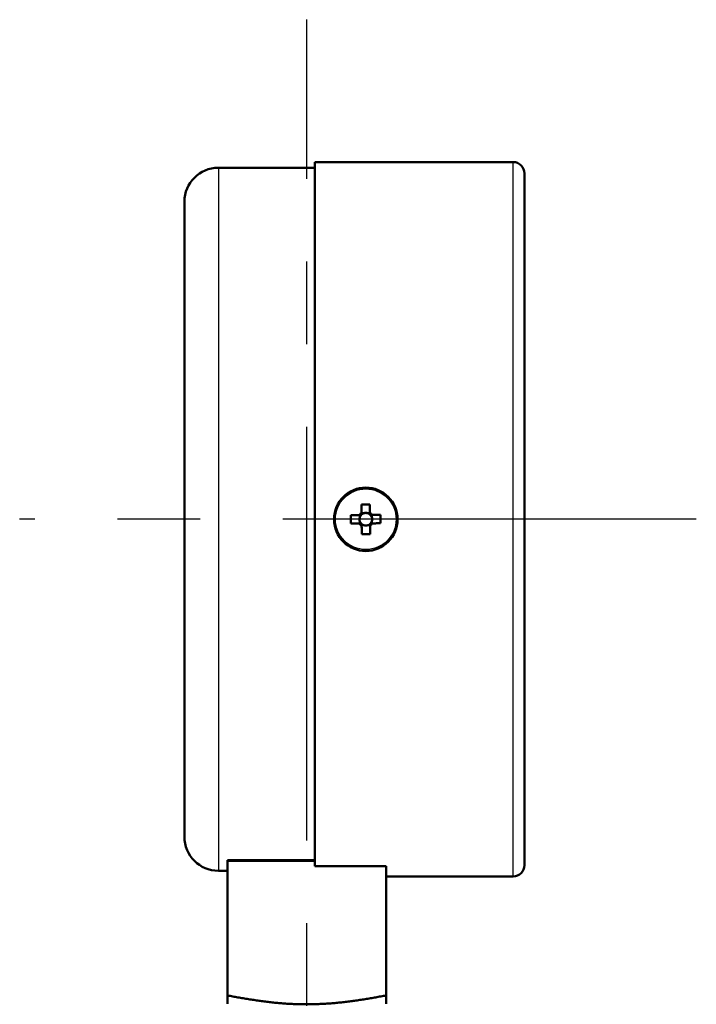
# Model space of a CAD drawing. Units: millimetres. Extents: x 22 to 412, y 4 to 295.
# Drawn here: x 246 to 255, y 236 to 249 of the extents above; entities that cross this region are included whole.
import ezdxf

# ---------------------------------------------------------------- set-up
doc = ezdxf.new("R2010")
doc.units = ezdxf.units.MM
doc.header["$LTSCALE"] = 0.172281
doc.linetypes.add('CENTER', pattern=[50.8, 31.75, -6.35, 6.35, -6.35])
doc.layers.add('0001_00', color=7, linetype='Continuous')

msp = doc.modelspace()

# ---------------------------------------------------------------- linework, layer by layer
at = {"color": 7, "linetype": 'Continuous', "lineweight": 50}
for p, q in [((249.795, 246.693), (249.795, 237.379)), ((252.42, 246.693), (249.795, 246.693)), ((249.795, 246.618), (248.52, 246.618)), ((252.57, 246.543), (252.57, 237.393)), ((248.07, 237.768), (248.07, 246.168)), ((250.39, 242.023), (250.39, 241.994)), ((250.442, 242.047), (250.413, 242.047)), ((250.524, 242.048), (250.495, 242.048)), ((250.548, 241.996), (250.548, 242.025)), ((250.391, 241.941), (250.391, 241.912)), ((250.415, 241.889), (250.444, 241.889)), ((250.497, 241.89), (250.526, 241.89)), ((250.549, 241.914), (250.549, 241.943)), ((248.64, 237.457), (249.795, 237.457)), ((248.64, 237.438), (248.64, 237.457)), ((248.64, 237.451), (249.795, 237.451)), ((248.52, 237.318), (248.64, 237.318)), ((248.64, 237.438), (248.64, 235.668)), ((250.74, 237.379), (249.795, 237.379)), ((250.74, 237.379), (250.74, 237.362)), ((250.74, 237.362), (250.74, 235.668)), ((250.74, 237.243), (252.42, 237.243))]:
    msp.add_line(p, q, dxfattribs=at)
at = {"color": 8, "linetype": 'Continuous', "lineweight": 25}
for p, q in [((252.42, 237.243), (252.42, 246.693)), ((248.52, 246.618), (248.52, 237.318))]:
    msp.add_line(p, q, dxfattribs=at)
at = {"color": 7, "linetype": 'Continuous', "lineweight": 50}
for points in [[(250.412, 242.164), (250.412, 242.15), (250.412, 242.136), (250.412, 242.122), (250.412, 242.108), (250.413, 242.094), (250.413, 242.08), (250.413, 242.066), (250.413, 242.052)], [(250.524, 242.054), (250.524, 242.068), (250.524, 242.082), (250.524, 242.096), (250.523, 242.11), (250.523, 242.124), (250.523, 242.138), (250.523, 242.151), (250.523, 242.165)], [(250.384, 242.023), (250.37, 242.023), (250.356, 242.022), (250.342, 242.022), (250.328, 242.022), (250.314, 242.022), (250.301, 242.022), (250.287, 242.022), (250.273, 242.021)], [(250.665, 242.026), (250.651, 242.026), (250.637, 242.026), (250.624, 242.026), (250.61, 242.026), (250.596, 242.025), (250.582, 242.025), (250.568, 242.025), (250.554, 242.025)], [(250.274, 241.91), (250.288, 241.911), (250.302, 241.911), (250.316, 241.911), (250.33, 241.911), (250.344, 241.911), (250.358, 241.911), (250.372, 241.912), (250.386, 241.912)], [(250.415, 241.883), (250.415, 241.869), (250.416, 241.855), (250.416, 241.841), (250.416, 241.827), (250.416, 241.813), (250.416, 241.799), (250.416, 241.785), (250.417, 241.772)], [(250.528, 241.773), (250.527, 241.787), (250.527, 241.801), (250.527, 241.814), (250.527, 241.828), (250.527, 241.842), (250.527, 241.856), (250.526, 241.87), (250.526, 241.884)], [(250.555, 241.914), (250.569, 241.914), (250.583, 241.914), (250.597, 241.914), (250.611, 241.915), (250.625, 241.915), (250.639, 241.915), (250.653, 241.915), (250.666, 241.915)]]:
    msp.add_lwpolyline(points, dxfattribs=at)
msp.add_circle((250.47, 241.968), 0.42, dxfattribs=at)
at = {"color": 8, "linetype": 'Continuous', "lineweight": 25}
msp.add_circle((250.47, 241.968), 0.401, dxfattribs=at)
at = {"color": 7, "linetype": 'Continuous', "lineweight": 50}
for centre, radius, start, end in [((252.42, 246.543), 0.15, 0, 90), ((248.52, 246.168), 0.45, 90, 180), ((250.488, 240.519), 1.646, 88.7841, 92.6488), ((251.918, 241.987), 1.646, 178.7844, 182.6498), ((250.47, 241.968), 0.101, 123.9477, 147.4865), ((250.47, 241.968), 0.0834, 138.9989, 162.2868), ((250.47, 241.968), 0.0834, 132.4353, 138.9989), ((250.47, 241.968), 0.0834, 109.1473, 132.4353), ((250.47, 241.968), 0.0834, 72.2868, 109.1473), ((250.47, 241.968), 0.0834, 48.9989, 72.2868), ((250.47, 241.968), 0.101, 33.9477, 57.4865), ((250.47, 241.968), 0.0834, 42.4353, 48.9989), ((250.47, 241.968), 0.0834, 19.1473, 42.4353), ((249.02, 241.95), 1.646, 358.7853, 2.6489), ((250.47, 241.968), 0.0834, 162.2868, 199.1473), ((250.47, 241.968), 0.101, 213.9477, 237.4865), ((250.47, 241.968), 0.0834, 199.1473, 222.4353), ((250.47, 241.968), 0.0834, 222.4353, 228.9989), ((250.47, 241.968), 0.0834, 228.9989, 252.2868), ((250.47, 241.968), 0.0834, 252.2868, 289.1473), ((250.47, 241.968), 0.0834, 289.1473, 312.4353), ((250.47, 241.968), 0.0834, 312.4353, 318.9989), ((250.47, 241.968), 0.101, 303.9477, 327.4865), ((250.47, 241.968), 0.0834, 318.9989, 342.2868), ((250.47, 241.968), 0.0834, 342.2868, 19.1473), ((250.452, 243.417), 1.646, 268.7841, 272.6489), ((248.52, 237.768), 0.45, 180, 270), ((252.42, 237.393), 0.15, 270, 0)]:
    msp.add_arc(centre, radius, start, end, dxfattribs=at)
for centre, major_axis, start_param, end_param in [((250.47, 241.979), (-0.0009, 0.0737), 5.913772, 6.652598), ((250.459, 241.968), (0.0737, 0.0009), 2.77218, 3.511006), ((250.47, 241.958), (-0.0009, 0.0737), 2.77218, 3.511006), ((250.48, 241.969), (0.0737, 0.0009), 5.913772, 6.652598)]:
    msp.add_ellipse(centre, major_axis=major_axis, ratio=0.990116, start_param=start_param, end_param=end_param, dxfattribs=at)
for points in [[(250.407, 242.023), (250.403, 242.023), (250.396, 242.023), (250.388, 242.023), (250.384, 242.023)], [(250.413, 242.052), (250.413, 242.049), (250.413, 242.041), (250.413, 242.034), (250.413, 242.03)], [(250.524, 242.031), (250.524, 242.035), (250.524, 242.043), (250.524, 242.05), (250.524, 242.054)], [(250.554, 242.025), (250.55, 242.025), (250.542, 242.025), (250.535, 242.025), (250.531, 242.025)], [(250.386, 241.912), (250.389, 241.912), (250.397, 241.912), (250.404, 241.912), (250.408, 241.912)], [(250.415, 241.905), (250.415, 241.902), (250.415, 241.894), (250.415, 241.887), (250.415, 241.883)], [(250.526, 241.884), (250.526, 241.888), (250.526, 241.896), (250.526, 241.903), (250.526, 241.907)], [(250.533, 241.914), (250.536, 241.914), (250.544, 241.914), (250.551, 241.914), (250.555, 241.914)], [(248.64, 235.668), (248.64, 235.65), (248.64, 235.614), (248.64, 235.577), (248.64, 235.559)], [(250.74, 235.56), (250.74, 235.578), (250.74, 235.614), (250.74, 235.65), (250.74, 235.668)]]:
    msp.add_open_spline(points, degree=3, dxfattribs=at)
msp.add_open_spline([(250.74, 235.668), (250.717, 235.664), (250.67, 235.656), (250.601, 235.644), (250.531, 235.632), (250.462, 235.62), (250.392, 235.609), (250.322, 235.599), (250.253, 235.59), (250.183, 235.581), (250.112, 235.574), (250.042, 235.567), (249.972, 235.562), (249.901, 235.558), (249.831, 235.554), (249.76, 235.553), (249.69, 235.552), (249.619, 235.552), (249.549, 235.554), (249.478, 235.557), (249.408, 235.561), (249.337, 235.567), (249.267, 235.573), (249.197, 235.581), (249.127, 235.589), (249.057, 235.599), (248.987, 235.609), (248.917, 235.62), (248.848, 235.631), (248.778, 235.643), (248.709, 235.656), (248.663, 235.664), (248.64, 235.668)], degree=3, knots=[0, 0, 0, 0, 0.070504, 0.141005, 0.211503, 0.281998, 0.352492, 0.422992, 0.493508, 0.564052, 0.634617, 0.705194, 0.775777, 0.846357, 0.91693, 0.987492, 1.058043, 1.12858, 1.199108, 1.269631, 1.340158, 1.410695, 1.481244, 1.551804, 1.622372, 1.692942, 1.763506, 1.834054, 1.904574, 1.975073, 2.04556, 2.116041, 2.116041, 2.116041, 2.116041], dxfattribs=at)
at = {"layer": '0001_00', "color": 7, "linetype": 'CENTER', "lineweight": 25}
for p, q in [((249.69, 220.215), (249.69, 248.577)), ((254.843, 241.968), (245.89, 241.968))]:
    msp.add_line(p, q, dxfattribs=at)

doc.saveas('drawing.dxf')
